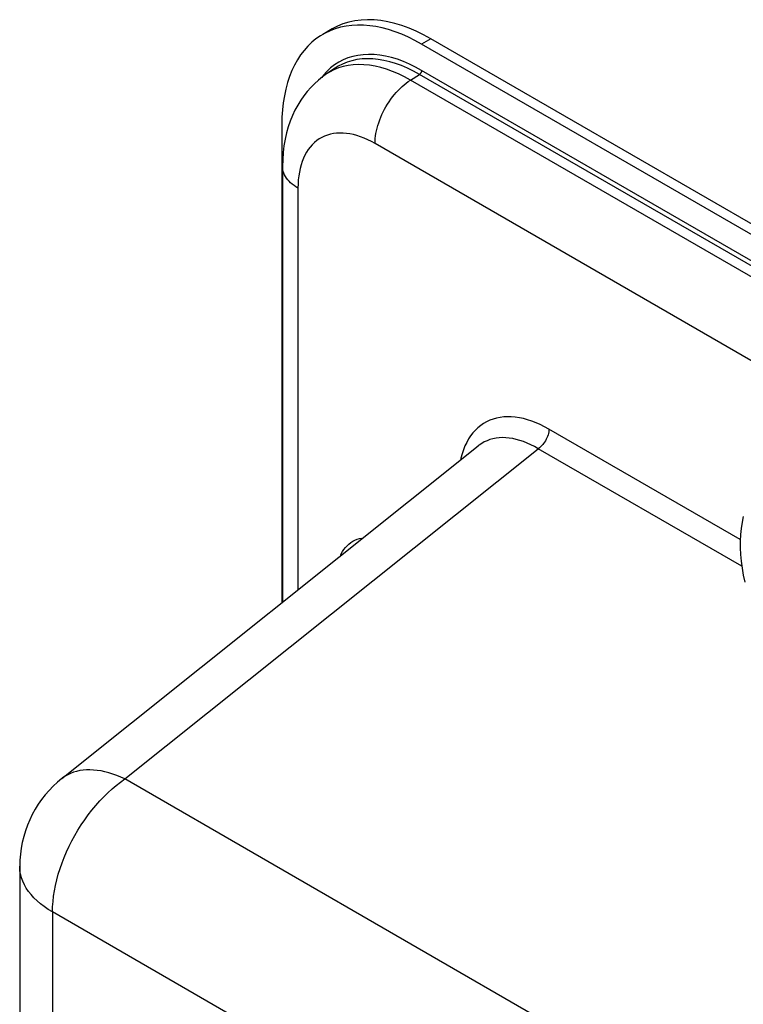
# Model space of a CAD drawing. Units: millimetres. Extents: x -29.2 to 29.1, y -41.6 to 41.6.
# Drawn here: x -29.2 to -7.2, y 11.7 to 41.6 of the extents above; entities that cross this region are included whole.
import ezdxf

# ---------------------------------------------------------------- set-up
doc = ezdxf.new("R2010")
doc.units = ezdxf.units.MM
doc.header["$LTSCALE"] = 16.335
doc.layers.get('0').update_dxf_attribs({"linetype": 'CONTINUOUS'})

msp = doc.modelspace()

# ---------------------------------------------------------------- linework, layer by layer
at = {"color": 7, "linetype": 'CONTINUOUS'}
for p, q in [((-19.673, 41.284), (-19.955, 41.12)), ((24.906, 16.98), (-16.672, 40.986)), ((24.623, 16.816), (-16.955, 40.823)), ((-19.574, 40.095), (-19.839, 39.918)), ((-21.198, 38.374), (-21.198, 23.874)), ((-21.176, 37.111), (-21.176, 23.891)), ((-27.873, 18.542), (-15.241, 28.632)), ((-29.151, 15.885), (-29.151, -17.163))]:
    msp.add_line(p, q, dxfattribs=at)
at = {"color": 250, "linetype": 'CONTINUOUS'}
for p, q in [((-16.672, 40.986), (-16.955, 40.823)), ((-19.935, 39.879), (-19.986, 39.813)), ((-19.83, 39.995), (-19.935, 39.879)), ((-17.297, 39.731), (-17.022, 39.906)), ((-0.397, 29.973), (-17.297, 39.731)), ((24.556, 15.9), (-17.022, 39.906)), ((24.623, 16.02), (-16.955, 40.026)), ((-4.294, 29.68), (-18.369, 37.807)), ((-20.707, 36.458), (-20.707, 24.265)), ((-7.291, 25.792), (-13.094, 29.143)), ((-25.96, 18.53), (-13.417, 28.55)), ((-7.244, 24.985), (-13.417, 28.55)), ((2.662, 2.004), (-25.96, 18.53)), ((-28.155, 14.497), (-28.155, -18.552)), ((0.467, -2.029), (-28.155, 14.497))]:
    msp.add_line(p, q, dxfattribs=at)
at = {"color": 7, "linetype": 'CONTINUOUS'}
for points in [[(-16.672, 40.986), (-16.895, 41.108), (-17.117, 41.216), (-17.336, 41.309), (-17.554, 41.388), (-17.771, 41.453), (-17.983, 41.503), (-18.193, 41.539), (-18.398, 41.559), (-18.598, 41.564), (-18.793, 41.555), (-18.983, 41.53), (-19.166, 41.491), (-19.342, 41.436), (-19.511, 41.367), (-19.673, 41.284)], [(-19.578, 41.289), (-19.733, 41.231), (-19.883, 41.16), (-19.955, 41.12)], [(-16.955, 40.823), (-17.158, 40.934), (-17.359, 41.034), (-17.559, 41.122), (-17.758, 41.198), (-17.956, 41.262), (-18.151, 41.315), (-18.343, 41.355), (-18.532, 41.382), (-18.717, 41.398), (-18.899, 41.401), (-19.077, 41.391), (-19.249, 41.37), (-19.416, 41.336), (-19.578, 41.289)], [(-19.955, 41.12), (-20.026, 41.077), (-20.162, 40.983), (-20.29, 40.878), (-20.411, 40.761), (-20.524, 40.634), (-20.629, 40.495), (-20.726, 40.346), (-20.815, 40.187), (-20.894, 40.019), (-20.965, 39.841), (-21.026, 39.655), (-21.078, 39.46), (-21.121, 39.256), (-21.155, 39.046), (-21.179, 38.829), (-21.193, 38.605), (-21.198, 38.374)], [(-19.839, 39.918), (-19.966, 39.828), (-20.089, 39.73), (-20.207, 39.623), (-20.32, 39.509), (-20.428, 39.388), (-20.53, 39.258), (-20.625, 39.121), (-20.715, 38.975), (-20.798, 38.822), (-20.874, 38.66), (-20.942, 38.491), (-21.003, 38.314), (-21.055, 38.129), (-21.098, 37.936), (-21.132, 37.738), (-21.156, 37.534), (-21.171, 37.325), (-21.176, 37.111)], [(-7.195, 26.496), (-7.234, 26.318), (-7.264, 26.133), (-7.283, 25.943), (-7.293, 25.747), (-7.293, 25.546), (-7.283, 25.342), (-7.264, 25.135), (-7.235, 24.926), (-7.198, 24.715), (-7.151, 24.502)], [(-27.873, 18.542), (-28.006, 18.43), (-28.134, 18.31), (-28.257, 18.183), (-28.373, 18.049), (-28.484, 17.908), (-28.587, 17.761), (-28.682, 17.609), (-28.769, 17.451), (-28.847, 17.289), (-28.917, 17.124), (-28.978, 16.954), (-29.03, 16.782), (-29.073, 16.606), (-29.107, 16.429), (-29.131, 16.249), (-29.146, 16.069), (-29.151, 15.885)]]:
    msp.add_lwpolyline(points, dxfattribs=at)
at = {"color": 250, "linetype": 'CONTINUOUS'}
for points in [[(-16.955, 40.026), (-17.141, 40.128), (-17.326, 40.218), (-17.509, 40.296), (-17.692, 40.363), (-17.874, 40.417), (-18.052, 40.459), (-18.227, 40.489), (-18.4, 40.506), (-18.567, 40.511), (-18.731, 40.503), (-18.89, 40.482), (-19.043, 40.449), (-19.191, 40.403), (-19.333, 40.345), (-19.467, 40.275), (-19.595, 40.194)], [(-17.022, 39.906), (-17.204, 40.006), (-17.386, 40.094), (-17.567, 40.171), (-17.746, 40.236), (-17.923, 40.29), (-18.098, 40.331), (-18.27, 40.36), (-18.439, 40.376), (-18.603, 40.381), (-18.763, 40.373), (-18.919, 40.353), (-19.069, 40.32), (-19.214, 40.276), (-19.352, 40.219), (-19.485, 40.15), (-19.574, 40.095)], [(-19.618, 40.042), (-19.749, 39.974), (-19.839, 39.918)], [(-19.595, 40.194), (-19.717, 40.1), (-19.83, 39.995)], [(-17.297, 39.731), (-17.479, 39.83), (-17.66, 39.918), (-17.84, 39.995), (-18.018, 40.06), (-18.195, 40.113), (-18.369, 40.154), (-18.54, 40.182), (-18.708, 40.199), (-18.872, 40.203), (-19.031, 40.195), (-19.186, 40.175), (-19.336, 40.143), (-19.48, 40.099), (-19.618, 40.042)], [(-18.369, 37.807), (-18.368, 37.882), (-18.362, 37.958), (-18.353, 38.036), (-18.341, 38.115), (-18.325, 38.195), (-18.306, 38.277), (-18.283, 38.358), (-18.257, 38.44), (-18.228, 38.522), (-18.195, 38.604), (-18.16, 38.686), (-18.121, 38.767), (-18.08, 38.846), (-18.037, 38.925), (-17.99, 39.002), (-17.941, 39.077), (-17.891, 39.151), (-17.838, 39.222), (-17.783, 39.291), (-17.726, 39.357), (-17.668, 39.421), (-17.608, 39.481), (-17.548, 39.538), (-17.486, 39.592), (-17.424, 39.642), (-17.361, 39.688), (-17.297, 39.731)], [(-16.955, 40.026), (-16.956, 40.018), (-16.957, 40.009), (-16.958, 40), (-16.961, 39.991), (-16.964, 39.982), (-16.968, 39.973), (-16.972, 39.964), (-16.977, 39.955), (-16.983, 39.946), (-16.988, 39.938), (-16.995, 39.93), (-17.001, 39.923), (-17.008, 39.917), (-17.015, 39.911), (-17.022, 39.906)], [(-19.983, 37.993), (-20.062, 37.947), (-20.136, 37.896), (-20.207, 37.837), (-20.274, 37.773), (-20.337, 37.702), (-20.394, 37.626), (-20.448, 37.544), (-20.496, 37.456), (-20.54, 37.364), (-20.579, 37.265), (-20.613, 37.162), (-20.642, 37.055), (-20.665, 36.943), (-20.684, 36.827), (-20.697, 36.707), (-20.705, 36.584), (-20.707, 36.458)], [(-18.369, 37.807), (-18.48, 37.868), (-18.591, 37.923), (-18.701, 37.971), (-18.81, 38.013), (-18.92, 38.049), (-19.027, 38.078), (-19.133, 38.1), (-19.238, 38.115), (-19.34, 38.124), (-19.44, 38.126), (-19.538, 38.12), (-19.633, 38.109), (-19.725, 38.09), (-19.815, 38.064), (-19.9, 38.032), (-19.983, 37.993)], [(-20.707, 36.458), (-20.769, 36.495), (-20.827, 36.535), (-20.881, 36.576), (-20.931, 36.62), (-20.977, 36.664), (-21.018, 36.711), (-21.055, 36.758), (-21.087, 36.807), (-21.114, 36.856), (-21.136, 36.906), (-21.154, 36.957), (-21.166, 37.009), (-21.174, 37.061), (-21.176, 37.111)], [(-13.094, 29.143), (-13.226, 29.215), (-13.356, 29.279), (-13.485, 29.336), (-13.614, 29.386), (-13.741, 29.427), (-13.867, 29.461), (-13.991, 29.488), (-14.114, 29.506), (-14.234, 29.516), (-14.352, 29.518), (-14.466, 29.513), (-14.577, 29.499), (-14.685, 29.477), (-14.789, 29.448), (-14.889, 29.411), (-14.985, 29.366), (-15.077, 29.314), (-15.164, 29.254), (-15.247, 29.187), (-15.326, 29.112), (-15.4, 29.03), (-15.468, 28.941), (-15.531, 28.845), (-15.589, 28.742), (-15.641, 28.632), (-15.688, 28.516), (-15.728, 28.394), (-15.763, 28.266), (-15.776, 28.205)], [(-13.094, 29.143), (-13.096, 29.101), (-13.101, 29.058), (-13.11, 29.014), (-13.121, 28.969), (-13.136, 28.924), (-13.155, 28.879), (-13.175, 28.835), (-13.199, 28.792), (-13.225, 28.75), (-13.253, 28.709), (-13.283, 28.672), (-13.315, 28.636), (-13.348, 28.604), (-13.382, 28.575), (-13.417, 28.55)], [(-13.417, 28.55), (-13.53, 28.613), (-13.642, 28.671), (-13.754, 28.721), (-13.865, 28.765), (-13.975, 28.802), (-14.084, 28.833), (-14.192, 28.856), (-14.298, 28.873), (-14.402, 28.882), (-14.504, 28.885), (-14.603, 28.88), (-14.699, 28.869), (-14.793, 28.85), (-14.883, 28.825), (-14.97, 28.793), (-15.054, 28.754), (-15.134, 28.708), (-15.21, 28.656), (-15.24, 28.633)], [(-19.421, 25.293), (-19.393, 25.355), (-19.355, 25.426), (-19.313, 25.491), (-19.266, 25.552), (-19.216, 25.607), (-19.163, 25.657), (-19.105, 25.702), (-19.045, 25.741), (-18.981, 25.774), (-18.913, 25.802), (-18.843, 25.824), (-18.77, 25.84), (-18.73, 25.845)], [(-28.155, 14.497), (-28.151, 14.652), (-28.14, 14.81), (-28.122, 14.972), (-28.097, 15.136), (-28.065, 15.303), (-28.025, 15.471), (-27.979, 15.641), (-27.926, 15.811), (-27.867, 15.982), (-27.801, 16.152), (-27.729, 16.321), (-27.651, 16.49), (-27.567, 16.656), (-27.477, 16.82), (-27.383, 16.981), (-27.283, 17.139), (-27.179, 17.293), (-27.071, 17.443), (-26.959, 17.588), (-26.843, 17.728), (-26.723, 17.863), (-26.601, 17.991), (-26.476, 18.113), (-26.349, 18.228), (-26.221, 18.336), (-26.091, 18.437), (-25.96, 18.53)], [(-25.96, 18.53), (-26.083, 18.586), (-26.206, 18.635), (-26.327, 18.679), (-26.447, 18.716), (-26.565, 18.747), (-26.682, 18.772), (-26.796, 18.79), (-26.908, 18.801), (-27.018, 18.807), (-27.125, 18.805), (-27.228, 18.797), (-27.329, 18.782), (-27.425, 18.761), (-27.518, 18.734), (-27.607, 18.7), (-27.692, 18.659), (-27.773, 18.613), (-27.849, 18.56), (-27.873, 18.542)], [(-28.155, 14.497), (-28.283, 14.575), (-28.404, 14.658), (-28.517, 14.744), (-28.621, 14.833), (-28.717, 14.926), (-28.804, 15.022), (-28.882, 15.12), (-28.95, 15.22), (-29.008, 15.323), (-29.057, 15.427), (-29.095, 15.532), (-29.124, 15.639), (-29.142, 15.746), (-29.15, 15.854), (-29.151, 15.885)]]:
    msp.add_lwpolyline(points, dxfattribs=at)

doc.saveas('drawing.dxf')
